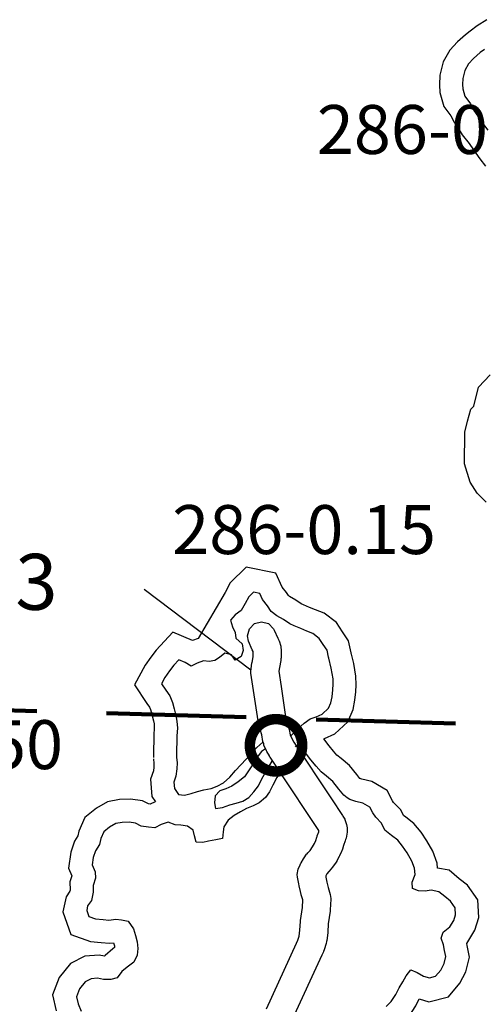
# Model space of a CAD drawing. Extents: x -19904595 to -19752232, y -20667958 to -20541945.
# Drawn here: x -19861852 to -19858532, y -20569200 to -20562154 of the extents above; entities that cross this region are included whole.
import ezdxf

# ---------------------------------------------------------------- set-up
doc = ezdxf.new("R2010")
doc.units = 0
doc.header["$MEASUREMENT"] = 0
doc.linetypes.add('DASHED', pattern=[0.75, 0.5, -0.25])
for name, color, linetype in [('BLEADERS', 7, 'CONTINUOUS'), ('BRIDGENUMBRS', 7, 'CONTINUOUS'), ('BRIDGES', 7, 'CONTINUOUS'), ('COUNTYRDS', 17, 'CONTINUOUS'), ('PONDS', 141, 'CONTINUOUS'), ('TWPRDTEXT', 8, 'CONTINUOUS')]:
    doc.layers.add(name, color=color, linetype=linetype)
doc.layers.add('TWPBOUNDARY', color=1, linetype='DASHED', lineweight=100)
doc.styles.get("Standard").update_dxf_attribs({"font": 'romans.shx', "height": 350})

msp = doc.modelspace()

# ---------------------------------------------------------------- linework, layer by layer
at = {"layer": 'BLEADERS', "ltscale": 2000}
msp.add_line((-19860959.8, -20566228.6), (-19860196.1, -20566807.6), dxfattribs=at)
at = {"layer": 'BRIDGES', "ltscale": 2000, "const_width": 75}
msp.add_lwpolyline([(-19860203.8, -20567347, 1), (-19859828.8, -20567347, 1)], format="xyb", close=True, dxfattribs=at)
at = {"layer": 'COUNTYRDS', "ltscale": 2000}
for p, q in [((-19860207.4, -20566512.6), (-19860170.8, -20566476.1)), ((-19860170.8, -20566476.1), (-19860120.8, -20566462.6)), ((-19860120.8, -20566462.6), (-19860070.8, -20566476.1)), ((-19860070.8, -20566476.1), (-19860034.2, -20566512.6)), ((-19860220.8, -20566562.6), (-19860207.4, -20566512.6)), ((-19860034.2, -20566512.6), (-19860028.8, -20566523.6)), ((-19860028.8, -20566523.6), (-19860004.4, -20566581)), ((-19860212.9, -20566601.6), (-19860220.8, -20566562.6)), ((-19860186.3, -20566664.4), (-19860212.9, -20566601.6)), ((-19860004.4, -20566581), (-19859996.1, -20566595.7)), ((-19859996.1, -20566595.7), (-19859996.1, -20566595.7)), ((-19859996.1, -20566595.7), (-19859996.1, -20566595.7)), ((-19859996.1, -20566595.7), (-19859995.7, -20566596.4)), ((-19859995.7, -20566596.4), (-19859994.9, -20566599.4)), ((-19859994.9, -20566599.4), (-19859983.1, -20566637)), ((-19860181.2, -20566674.6), (-19860186.3, -20566664.4)), ((-19860181.2, -20566674.8), (-19860181.2, -20566674.6)), ((-19860180.8, -20566675.4), (-19860181.2, -20566674.8)), ((-19860180.4, -20566676.1), (-19860180.8, -20566675.4)), ((-19860180.8, -20566675.4), (-19860180.8, -20566675.4)), ((-19860180.8, -20566675.4), (-19860180.8, -20566675.4)), ((-19860179.6, -20566685.1), (-19860180.4, -20566676.1)), ((-19860180.3, -20566712), (-19860179.6, -20566685.1)), ((-19859983.1, -20566637), (-19859979.9, -20566673.2)), ((-19859979.6, -20566684.3), (-19859980.5, -20566724.3)), ((-19859979.9, -20566673.2), (-19859979.5, -20566681.9)), ((-19859979.5, -20566681.9), (-19859979.6, -20566684.3)), ((-19860195.4, -20566799.3), (-19860188.4, -20566757.4)), ((-19860188.4, -20566757.4), (-19860188.2, -20566757)), ((-19860188.2, -20566756.3), (-19860180.3, -20566712)), ((-19860188.2, -20566757), (-19860188.2, -20566756.3)), ((-19859982, -20566739.5), (-19859991.1, -20566790.3)), ((-19859980.8, -20566725.3), (-19859982, -20566739.5)), ((-19859980.5, -20566724.3), (-19859980.8, -20566725.3)), ((-19860196.7, -20566815.8), (-19860195.4, -20566799.3)), ((-19860195.7, -20566830.4), (-19860196.7, -20566815.8)), ((-19860177.3, -20566954.9), (-19860195.7, -20566830.4)), ((-19859991.1, -20566790.3), (-19859995.5, -20566816.8)), ((-19859995.5, -20566816.8), (-19859979.5, -20566925.8)), ((-19859991.1, -20566790.3), (-19859991.1, -20566790.3)), ((-19860145.4, -20567171.6), (-19860177.3, -20566954.9)), ((-19859979.5, -20566925.8), (-19859947.6, -20567142.4)), ((-19860143.9, -20567182.4), (-19860145.4, -20567171.6)), ((-19860145.4, -20567171.6), (-19860145.4, -20567171.6)), ((-19860142.1, -20567187.2), (-19860143.9, -20567182.4)), ((-19859947.6, -20567142.4), (-19859947.6, -20567142.5)), ((-19859947.6, -20567142.5), (-19859947, -20567146.4)), ((-19859947, -20567146.4), (-19859924.8, -20567222.6)), ((-19860140.9, -20567195.8), (-19860142.1, -20567187.2)), ((-19860118.5, -20567272.9), (-19860140.9, -20567195.8)), ((-19859924.8, -20567222.6), (-19859923.8, -20567229.5)), ((-19859923.8, -20567229.5), (-19859922.2, -20567234)), ((-19859922.2, -20567234), (-19859915.7, -20567272.8)), ((-19860110.7, -20567319.4), (-19860118.5, -20567272.9)), ((-19860104.5, -20567336.6), (-19860110.7, -20567319.4)), ((-19859915.7, -20567272.8), (-19859903.4, -20567298.8)), ((-19859903.4, -20567298.8), (-19859889.7, -20567324.6)), ((-19859889.7, -20567324.6), (-19859619.7, -20567730.4)), ((-19860102.5, -20567345.5), (-19860104.5, -20567336.6)), ((-19860083.4, -20567386.1), (-19860102.5, -20567345.5)), ((-19860081.3, -20567390.1), (-19860083.4, -20567386.1)), ((-19860081.2, -20567390.4), (-19860081.3, -20567390.1)), ((-19860063.9, -20567422.9), (-19860081.2, -20567390.4)), ((-19860062.3, -20567425.9), (-19860063.9, -20567422.9)), ((-19860058.9, -20567431.3), (-19860062.3, -20567425.9)), ((-19859786.2, -20567841.1), (-19860058.9, -20567431.3)), ((-19859619.7, -20567730.4), (-19859540.1, -20567850.1)), ((-19859708.7, -20567957.6), (-19859786.2, -20567841.1)), ((-19859540.1, -20567850.1), (-19859537.8, -20567853.7)), ((-19859537.8, -20567853.7), (-19859537.7, -20567853.8)), ((-19859537.7, -20567853.8), (-19859524.2, -20567876.2)), ((-19859524.2, -20567876.2), (-19859523.2, -20567877.8)), ((-19859523.2, -20567877.8), (-19859510.8, -20567913.7)), ((-19859710.3, -20567967), (-19859708.7, -20567957.6)), ((-19859510.8, -20567913.7), (-19859507.4, -20567937.9)), ((-19859506.4, -20567952), (-19859507.8, -20567968.4)), ((-19859507.4, -20567937.9), (-19859506.4, -20567952)), ((-19859741.4, -20568050.7), (-19859731.3, -20568028.9)), ((-19859731.3, -20568028.9), (-19859724.7, -20568005.1)), ((-19859724.7, -20568005.1), (-19859722, -20567998.6)), ((-19859722, -20567998.6), (-19859721.3, -20567994.9)), ((-19859721.3, -20567994.9), (-19859710.3, -20567967)), ((-19859520.4, -20568030.6), (-19859533.4, -20568063.4)), ((-19859518.6, -20568020.9), (-19859520.4, -20568030.6)), ((-19859514.8, -20568010.4), (-19859518.6, -20568020.9)), ((-19859507.8, -20567968.4), (-19859514.8, -20568010.4)), ((-19859788.3, -20568116.6), (-19859771, -20568098.6)), ((-19859771, -20568098.6), (-19859754.1, -20568074.5)), ((-19859754.1, -20568074.5), (-19859741.4, -20568050.7)), ((-19859545.6, -20568101.7), (-19859546.5, -20568105.7)), ((-19859540.7, -20568090.1), (-19859545.6, -20568101.7)), ((-19859533.4, -20568063.4), (-19859540.7, -20568090.1)), ((-19859837.1, -20568187.6), (-19859820.4, -20568159.9)), ((-19859820.4, -20568159.9), (-19859820.2, -20568159.6)), ((-19859820.2, -20568159.6), (-19859815.7, -20568152.7)), ((-19859815.7, -20568152.7), (-19859797, -20568127.1)), ((-19859797, -20568127.1), (-19859794.2, -20568124.6)), ((-19859794.2, -20568124.6), (-19859788.3, -20568116.6)), ((-19859563.5, -20568142), (-19859580.3, -20568173.7)), ((-19859563.4, -20568141.7), (-19859563.5, -20568142)), ((-19859561.2, -20568137.4), (-19859563.4, -20568141.7)), ((-19859546.5, -20568105.7), (-19859561.2, -20568137.4)), ((-19859864.3, -20568271), (-19859857.1, -20568233.6)), ((-19859857.1, -20568233.6), (-19859844.3, -20568201.9)), ((-19859844.3, -20568201.9), (-19859838.1, -20568189.2)), ((-19859838.1, -20568189.2), (-19859837.1, -20568187.6)), ((-19859621.5, -20568231.7), (-19859639.4, -20568250.3)), ((-19859614.4, -20568222.3), (-19859621.5, -20568231.7)), ((-19859611.7, -20568219.8), (-19859614.4, -20568222.3)), ((-19859586.8, -20568184.3), (-19859611.7, -20568219.8)), ((-19859582.1, -20568176.9), (-19859586.8, -20568184.3)), ((-19859580.3, -20568173.7), (-19859582.1, -20568176.9)), ((-19859862.4, -20568290.3), (-19859864.3, -20568271)), ((-19859855.5, -20568325.4), (-19859862.4, -20568290.3)), ((-19859651.5, -20568266.9), (-19859660.3, -20568281.5)), ((-19859660.3, -20568281.5), (-19859659, -20568287.9)), ((-19859659, -20568287.9), (-19859658.9, -20568289.2)), ((-19859658.9, -20568289.2), (-19859658.6, -20568289.9)), ((-19859658.6, -20568289.9), (-19859652.3, -20568326.3)), ((-19859639.4, -20568250.3), (-19859651.5, -20568266.9)), ((-19859848.6, -20568364.8), (-19859855.5, -20568325.4)), ((-19859847.5, -20568367.8), (-19859848.6, -20568364.8)), ((-19859846.8, -20568372.6), (-19859847.5, -20568367.8)), ((-19859835.8, -20568415), (-19859846.8, -20568372.6)), ((-19859652.3, -20568326.3), (-19859642.6, -20568363.5)), ((-19859642.6, -20568363.5), (-19859628, -20568415.2)), ((-19859835.4, -20568415.9), (-19859835.8, -20568415)), ((-19859835.3, -20568417), (-19859835.4, -20568415.9)), ((-19859824.9, -20568453.7), (-19859835.3, -20568417)), ((-19859827.7, -20568508.5), (-19859824.9, -20568453.7)), ((-19859624.4, -20568447.3), (-19859628.2, -20568523.4)), ((-19859628, -20568415.2), (-19859624.2, -20568442.3)), ((-19859624.2, -20568442.3), (-19859624.4, -20568447.3)), ((-19859841.2, -20568599.5), (-19859827.7, -20568508.5)), ((-19859628.5, -20568524.5), (-19859629.2, -20568533.1)), ((-19859628.2, -20568523.4), (-19859628.5, -20568524.5)), ((-19859629.2, -20568533.1), (-19859642.8, -20568624.4)), ((-19859845.6, -20568670.6), (-19859842.2, -20568608.8)), ((-19859842.2, -20568608.8), (-19859841.9, -20568607.6)), ((-19859841.9, -20568607.6), (-19859841.2, -20568599.5)), ((-19859642.8, -20568624.4), (-19859646, -20568683.8)), ((-19859859.1, -20568742.2), (-19859849.7, -20568713.7)), ((-19859849.7, -20568713.7), (-19859845.6, -20568670.6)), ((-19859646.3, -20568687.8), (-19859651.7, -20568743.8)), ((-19859646.2, -20568684.2), (-19859646.3, -20568687.8)), ((-19859646, -20568683.8), (-19859646.2, -20568684.2)), ((-19860085.4, -20569232), (-19859869.8, -20568764)), ((-19859869.8, -20568764), (-19859868.8, -20568762.1)), ((-19859868.8, -20568762.1), (-19859868.7, -20568761.8)), ((-19859868.7, -20568761.8), (-19859859.1, -20568742.2)), ((-19859656.3, -20568765.7), (-19859671.4, -20568811.5)), ((-19859653.8, -20568750.6), (-19859656.3, -20568765.7)), ((-19859651.7, -20568743.8), (-19859653.8, -20568750.6)), ((-19859688.8, -20568849), (-19859900.5, -20569308.7)), ((-19859676.6, -20568824.1), (-19859688.8, -20568849)), ((-19859676, -20568821.8), (-19859676.6, -20568824.1)), ((-19859671.4, -20568811.5), (-19859676, -20568821.8))]:
    msp.add_line(p, q, dxfattribs=at)
at = {"layer": 'PONDS', "ltscale": 2000}
for points in [[(-19858506.4, -20562154.3), (-19858576.4, -20562198.2), (-19858625.3, -20562236.4), (-19858659.6, -20562262.9), (-19858716.4, -20562313), (-19858772, -20562372.7), (-19858818.7, -20562455.4), (-19858844.4, -20562551), (-19858845.6, -20562620.8), (-19858843, -20562674.6), (-19858814.9, -20562776.1), (-19858765.4, -20562843), (-19858741.8, -20562888.6), (-19858704.4, -20562943.4), (-19858682.4, -20562977.9), (-19858634, -20563040.6), (-19858602.9, -20563086.4), (-19858557.4, -20563150.9), (-19858517.4, -20563203.3)], [(-19858524.1, -20562366.8), (-19858554.5, -20562390.2), (-19858601.2, -20562431.4), (-19858637.9, -20562470.8), (-19858664.8, -20562518.4), (-19858679.8, -20562574.2), (-19858680.6, -20562618.2), (-19858679.1, -20562648.3), (-19858664.1, -20562702.6), (-19858625, -20562755.4), (-19858599.9, -20562803.9), (-19858566.7, -20562852.5), (-19858547.3, -20562882.9), (-19858500.4, -20562943.8)], [(-19858511.4, -20565606), (-19858575.5, -20565542), (-19858626.6, -20565464), (-19858667.9, -20565331.9), (-19858663.9, -20565105.7), (-19858645.9, -20565028.4), (-19858620.8, -20564942.4), (-19858598.8, -20564918.8), (-19858567, -20564784.2), (-19858483.1, -20564695.4)], [(-19859475.3, -20566698.1), (-19859477.3, -20566684.6), (-19859496.7, -20566600.4), (-19859540.4, -20566535.4), (-19859584.4, -20566468.2), (-19859671, -20566401.8), (-19859733.9, -20566377.6), (-19859775.8, -20566359.6), (-19859819.6, -20566341.5), (-19859835.9, -20566334), (-19859875.6, -20566307.1), (-19859920.1, -20566281.9), (-19859928.2, -20566275.9), (-19859942, -20566253.9), (-19859972.3, -20566215.8), (-19860018.1, -20566115), (-19860229.6, -20566072.6), (-19860345.7, -20566184.7), (-19860381.1, -20566252.6), (-19860573, -20566581.7), (-19860614.5, -20566596), (-19860754.6, -20566538.2), (-19860874.2, -20566666.6), (-19860912.3, -20566715.6), (-19860952.7, -20566774.1), (-19861029.4, -20566915.1), (-19860941.2, -20567047.1), (-19860921.5, -20567074.4), (-19860914.6, -20567091.1), (-19860905.9, -20567127.2), (-19860894, -20567170.8), (-19860889.7, -20567194.4), (-19860887.8, -20567225.3), (-19860890.4, -20567272.7), (-19860891.2, -20567318.5), (-19860894.3, -20567371.4), (-19860893.2, -20567434)], [(-19859638.4, -20566722.4), (-19859639.5, -20566715.4), (-19859650.6, -20566667.2), (-19859677.9, -20566626.6), (-19859707.1, -20566582.1), (-19859752.5, -20566547.2), (-19859796.2, -20566530.4), (-19859839.9, -20566511.6), (-19859885.5, -20566492.8), (-19859917.3, -20566478.2), (-19859962.7, -20566447.4), (-19860010.2, -20566420.5), (-19860051.7, -20566389.7), (-19860076.9, -20566349.2), (-19860114.1, -20566302.5), (-19860133.4, -20566260.1), (-19860177.2, -20566251.4), (-19860211.8, -20566284.8), (-19860236.6, -20566332.4), (-19860265.5, -20566381.9), (-19860308.1, -20566413.2), (-19860342.8, -20566452.6), (-19860327.6, -20566498.9), (-19860308.3, -20566539.3), (-19860305.1, -20566581.4), (-19860259.8, -20566620.3), (-19860250.6, -20566668.5), (-19860265.4, -20566712.3), (-19860309.9, -20566737.5), (-19860335.2, -20566699), (-19860383, -20566688.1), (-19860421.5, -20566717.5), (-19860453.9, -20566740.9), (-19860494, -20566748.2), (-19860535.9, -20566743.5), (-19860580.2, -20566758.7), (-19860624.6, -20566779.9), (-19860666.1, -20566753.2), (-19860711.8, -20566734.3), (-19860748.5, -20566773.7), (-19860779.2, -20566813.2), (-19860812, -20566860.7), (-19860836.8, -20566906.3), (-19860805.7, -20566952.9), (-19860776.4, -20566993.5), (-19860757.2, -20567039.9), (-19860746, -20567086.1), (-19860732.9, -20567134.4), (-19860725.6, -20567174.6), (-19860722.5, -20567224.7), (-19860725.5, -20567278.7), (-19860726.3, -20567324.7), (-19860729.2, -20567374.7), (-19860728.2, -20567431.1)], [(-19859673.6, -20567299.8), (-19859670, -20567298.6), (-19859594.3, -20567264.2), (-19859501.8, -20567178.7), (-19859465, -20567091.3), (-19859451.2, -20567025.1), (-19859445.2, -20566963.8), (-19859441.8, -20566913.1), (-19859443.7, -20566852.7), (-19859460.2, -20566762.1), (-19859477.6, -20566685.7)], [(-19859912.4, -20567282.7), (-19859909.5, -20567279.2), (-19859860.6, -20567228), (-19859815.9, -20567188.8), (-19859771.4, -20567157.5), (-19859729.1, -20567144.3), (-19859686.8, -20567125), (-19859640, -20567081.8), (-19859623.3, -20567042), (-19859614.6, -20567000.1), (-19859609.7, -20566950.2), (-19859607, -20566910.2), (-19859608.2, -20566870.1), (-19859621.9, -20566795.2), (-19859638.4, -20566722.4)], [(-19860728.2, -20567431.1), (-19860725.1, -20567472.4), (-19860725.7, -20567514.9), (-19860732.6, -20567566.8), (-19860747.4, -20567610.6), (-19860744.2, -20567656.7), (-19860715, -20567699.3), (-19860671.1, -20567704.1), (-19860624.9, -20567692.9), (-19860578.6, -20567677.7), (-19860532.4, -20567666.5), (-19860480.2, -20567655.4), (-19860437.9, -20567640.2), (-19860391.5, -20567615), (-19860346.8, -20567575.7), (-19860305.9, -20567528.4), (-19860269.2, -20567487), (-19860230.5, -20567445.6), (-19860189.7, -20567400.3), (-19860153, -20567362.9), (-19860110.3, -20567323.4)], [(-19859411.3, -20567587.1), (-19859416.3, -20567583.5), (-19859437.6, -20567556.5), (-19859490.8, -20567491.2), (-19859550.2, -20567440.2), (-19859580, -20567417), (-19859603.7, -20567389.8), (-19859636.5, -20567350.3), (-19859673.6, -20567299.8)], [(-19860090.7, -20567371.3), (-19860121.5, -20567391.5), (-19860152.2, -20567431), (-19860181.1, -20567480.6), (-19860242.7, -20567571.6), (-19860287.4, -20567608.8), (-19860333.9, -20567640), (-19860376.2, -20567657.3), (-19860418.5, -20567672.5), (-19860453.1, -20567708), (-19860458, -20567757.9), (-19860450.8, -20567800.1), (-19860398.6, -20567793), (-19860348.3, -20567771.9), (-19860302.1, -20567760.7), (-19860253.8, -20567745.6), (-19860211.4, -20567720.3), (-19860174.6, -20567678.9), (-19860141.9, -20567637.4), (-19860121.1, -20567591.8), (-19860096.3, -20567548.1), (-19860067.5, -20567500.6), (-19860042.6, -20567455), (-19860042.3, -20567454.4)], [(-19859506.7, -20567721.7), (-19859531.1, -20567704.4), (-19859566.3, -20567659.7), (-19859609.4, -20567606.9), (-19859654.7, -20567568), (-19859694.1, -20567537.3), (-19859729.4, -20567496.6), (-19859766.6, -20567451.9), (-19859797.9, -20567409.3), (-19859831.1, -20567364.7), (-19859872.8, -20567347.9), (-19859879.1, -20567357.8)], [(-19860892.7, -20567443.3), (-19860890.2, -20567477.4), (-19860890.5, -20567502.9), (-19860894.1, -20567529.2), (-19860914.3, -20567589.1), (-19860905.7, -20567713), (-19860878.9, -20567752)], [(-19859983.2, -20567530.6), (-19859984, -20567532.1), (-19860010.8, -20567577.7), (-19860039.8, -20567633.2), (-19860062.6, -20567678.9), (-19860091.4, -20567720.4), (-19860136.1, -20567759.7), (-19860180.4, -20567780.9), (-19860226.8, -20567800.1), (-19860271.2, -20567823.3), (-19860315.6, -20567848.6), (-19860358.2, -20567881.8), (-19860391.1, -20567931.3), (-19860395.7, -20567965.2), (-19860398.6, -20568013.2), (-19860446.7, -20568022.4), (-19860500.9, -20568033.4), (-19860541.1, -20568042.7), (-19860589, -20568039.9), (-19860600.2, -20567995.6), (-19860609.5, -20567953.4), (-19860651, -20567924.7), (-19860696.9, -20567917.8), (-19860738.8, -20567915.1), (-19860788.5, -20567896.2), (-19860838.8, -20567913.3), (-19860883.2, -20567936.5), (-19860929.1, -20567933.7), (-19860981, -20567924.8), (-19861022.6, -20567904), (-19861068.5, -20567897.2), (-19861118.5, -20567898.3), (-19861164.6, -20567907.5), (-19861209.1, -20567932.7), (-19861249.7, -20567966.1), (-19861270.5, -20568013.7), (-19861281.3, -20568057.6), (-19861308.1, -20568103.1), (-19861325, -20568150.9), (-19861331.9, -20568202.8), (-19861310.8, -20568253.3), (-19861309.6, -20568297.3), (-19861326.5, -20568349.1), (-19861325.4, -20568399.1), (-19861338.4, -20568457), (-19861365.1, -20568496.6), (-19861371.7, -20568528.5), (-19861356.5, -20568572.8), (-19861308.8, -20568589.6), (-19861254.9, -20568594.6), (-19861212.9, -20568597.4), (-19861162.9, -20568592.2), (-19861122.9, -20568595), (-19861075.1, -20568605.8), (-19861036.1, -20568660.6), (-19861022.9, -20568708.9), (-19861009.7, -20568753.1), (-19861006.6, -20568801.2), (-19861011.4, -20568849.2), (-19861034.3, -20568898.9), (-19861082.9, -20568934), (-19861119.5, -20568965.4), (-19861154.3, -20569010.8), (-19861198.5, -20569022.1), (-19861252.5, -20569023.1), (-19861294.4, -20569014.3), (-19861340.4, -20569017.5), (-19861382.8, -20569038.8), (-19861423.7, -20569090.1), (-19861444.7, -20569145.8), (-19861433.6, -20569196.1), (-19861410.5, -20569248.5)], [(-19858859.1, -20568225), (-19858861.5, -20568190.3), (-19858893.6, -20568105.5), (-19858936.1, -20568029.9), (-19858977.5, -20567969.1), (-19859030, -20567905.6), (-19859087.4, -20567862.2), (-19859104.1, -20567849), (-19859122.4, -20567809.1), (-19859174.4, -20567755.2), (-19859182.4, -20567743.9), (-19859220.6, -20567671.1), (-19859331.2, -20567606.5), (-19859401.8, -20567588.9), (-19859414, -20567585.2)], [(-19860883.2, -20567754.1), (-19860904, -20567761.2), (-19860917.5, -20567768.3), (-19860929.1, -20567766.3), (-19860972.4, -20567744.7), (-19861058.1, -20567731.9), (-19861136.6, -20567733.7), (-19861223, -20567750.9), (-19861302.9, -20567796.2), (-19861385, -20567863.6), (-19861427.4, -20567960.6), (-19861435.8, -20567994.7), (-19861458.4, -20568033.2), (-19861486.3, -20568112.1), (-19861501.4, -20568225.3), (-19861477.9, -20568281.3), (-19861492.1, -20568324.6), (-19861490.8, -20568382.6), (-19861492.6, -20568390.4), (-19861520.2, -20568431.3), (-19861542.4, -20568539.4), (-19861486.7, -20568701.8), (-19861344.4, -20568752.1), (-19861267.9, -20568759.1), (-19861209.9, -20568762.9), (-19861179.9, -20568759.9), (-19861173.2, -20568782.5), (-19861172.3, -20568795), (-19861185.2, -20568804.4), (-19861240, -20568851.4), (-19861243.8, -20568856.4), (-19861282.9, -20568848.1), (-19861384.9, -20568855.2), (-19861489.2, -20568907.6), (-19861568.9, -20569007.6), (-19861616.4, -20569133.5), (-19861591.2, -20569247.6)], [(-19859042.2, -20568325.7), (-19859021.2, -20568272), (-19859024.4, -20568225.9), (-19859043.5, -20568175.5), (-19859076.5, -20568116.9), (-19859109.6, -20568068.2), (-19859144.9, -20568025.6), (-19859188.3, -20567992.8), (-19859237.6, -20567953.9), (-19859260.7, -20567903.4), (-19859301.9, -20567860.6), (-19859323.4, -20567830.2), (-19859344.6, -20567789.8), (-19859394.1, -20567760.9), (-19859445.9, -20567747.9), (-19859487.7, -20567735.2), (-19859506.7, -20567721.7)], [(-19859351.8, -20569439.1), (-19859329.4, -20569424.2), (-19859310.5, -20569417.1), (-19859278.4, -20569409.4), (-19859215.4, -20569397.9), (-19859128.4, -20569348.5), (-19859063.9, -20569286.2), (-19859014.8, -20569212.2), (-19858990.3, -20569161.2), (-19858922.5, -20569181.9), (-19858782.4, -20569146.3), (-19858699.7, -20569048.7), (-19858657.6, -20568968), (-19858630.3, -20568862.6), (-19858647.8, -20568779), (-19858651.1, -20568764.5), (-19858591.8, -20568670.7), (-19858563.9, -20568579.1), (-19858571.7, -20568452.2), (-19858645.8, -20568348), (-19858703.8, -20568302.1), (-19858775.8, -20568241.6), (-19858859, -20568225.2)], [(-19859228.1, -20569215.3), (-19859191.4, -20569179.9), (-19859158.5, -20569130.5), (-19859135.7, -20569082.9), (-19859108.9, -20569039.3), (-19859084.2, -20568997.7), (-19859051.4, -20568954.2), (-19859005.7, -20568973.1), (-19858960.2, -20568997.9), (-19858918.4, -20569010.6), (-19858874.2, -20568999.4), (-19858837.4, -20568956), (-19858812.6, -20568908.4), (-19858799.7, -20568858.6), (-19858808.9, -20568814.4), (-19858818.2, -20568774.2), (-19858833.4, -20568727.9), (-19858818.6, -20568684.1), (-19858771.9, -20568646.9), (-19858743.1, -20568601.3), (-19858730.4, -20568559.5), (-19858733.5, -20568509.4), (-19858766.7, -20568462.8), (-19858808.1, -20568430), (-19858849.5, -20568395.2), (-19858905.3, -20568384.2), (-19858949.4, -20568391.4), (-19858997.3, -20568388.6), (-19859039, -20568371.8), (-19859042.2, -20568325.7)]]:
    msp.add_lwpolyline(points, dxfattribs=at)
at = {"layer": 'TWPBOUNDARY', "ltscale": 2000}
msp.add_line((-19852732.8, -20567368.7), (-19866500.2, -20566960.5), dxfattribs=at)

# ---------------------------------------------------------------- texts
at = {"layer": 'BRIDGENUMBRS', "ltscale": 2000}
for s, p in [('286-0.71', (-19859724.1, -20563115.1)), ('286-0.15', (-19860759.6, -20565978.2)), ('253-0.50', (-19863429.8, -20567517.1))]:
    msp.add_text(s, height=350, dxfattribs=at).set_placement(p)
at = {"layer": 'TWPRDTEXT', "ltscale": 2000}
msp.add_text('T-253', height=400, rotation=0.23876, dxfattribs=at).set_placement((-19863004.9, -20566382.4))

doc.saveas('drawing.dxf')
